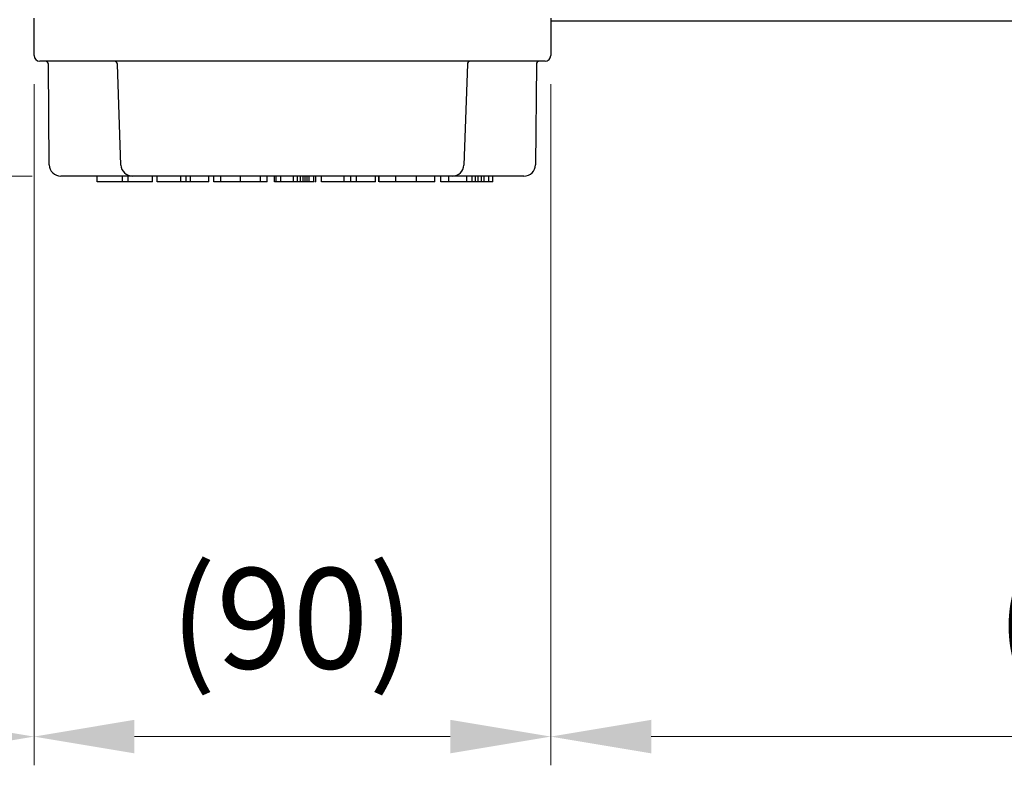
# Model space of a CAD drawing. Units: millimetres. Extents: x 743 to 1843, y -279 to 1346.
# Drawn here: x 991 to 1163, y 762 to 892 of the extents above; entities that cross this region are included whole.
import ezdxf

# ---------------------------------------------------------------- set-up
doc = ezdxf.new("R2010")
doc.units = ezdxf.units.MM
doc.layers.get('DEFPOINTS').update_dxf_attribs({"linetype": 'CONTINUOUS'})
for name, color, linetype, lineweight in [('D', 7, 'CONTINUOUS', 9), ('O', 3, 'CONTINUOUS', 30), ('OUTLINE', 3, 'CONTINUOUS', 20)]:
    doc.layers.add(name, color=color, linetype=linetype, lineweight=lineweight)
doc.styles.get("Standard").update_dxf_attribs({"font": 'romans.shx', "width": 0.8, "bigfont": 'whgtxt.shx'})
doc.dimstyles.get("Standard").update_dxf_attribs({"dimtxt": 3.5, "dimasz": 3.5, "dimexe": 1, "dimexo": 1, "dimgap": 1, "dimtad": 1, "dimdec": 3, "dimdsep": 46, "dimtxsty": 'Standard', "dimcen": 0, "dimclrd": 256, "dimclre": 256, "dimclrt": 256, "dimadec": 3, "dimazin": 2, "dimtp": 0.1, "dimtm": 0.1, "dimtfac": 0.71, "dimtdec": 3, "dimtmove": 0, "dimatfit": 3, "dimfxl": 0, "dimlwd": -1, "dimlwe": -1, "dimarcsym": 0})

# ---------------------------------------------------------------- blocks, each defined once
blk = doc.blocks.new('*D171')
at = {"layer": 'D', "transparency": 16777216}
for p, q in [((889.12, 996.58), (860.2, 996.58)), ((865.2, 882.08), (865.2, 979.08)), ((993.48, 864.58), (860.2, 864.58))]:
    blk.add_line(p, q, dxfattribs=at)
for points in [[(862.29, 979.08), (868.12, 979.08), (865.2, 996.58)], [(862.29, 882.08), (868.12, 882.08), (865.2, 864.58)]]:
    blk.add_solid(points, dxfattribs=at)
at = {"layer": 'DEFPOINTS', "color": 0, "transparency": 16777216}
for p in [(865.2, 996.58), (894.12, 996.58), (998.48, 864.58)]:
    blk.add_point(p, dxfattribs=at)
at = {"layer": 'D', "transparency": 16777216, "insert": (846.87, 930.58), "char_height": 17.5, "attachment_point": 5, "rotation": 90}
blk.add_mtext('(132)', dxfattribs=at)
blk = doc.blocks.new('*D172')
at = {"layer": 'D', "transparency": 16777216}
for p, q in [((933.32, 925.91), (933.32, 761.96)), ((993.82, 880.58), (993.82, 761.96)), ((950.82, 766.96), (976.32, 766.96))]:
    blk.add_line(p, q, dxfattribs=at)
for points in [[(950.82, 769.88), (950.82, 764.04), (933.32, 766.96)], [(976.32, 769.88), (976.32, 764.04), (993.82, 766.96)]]:
    blk.add_solid(points, dxfattribs=at)
at = {"layer": 'DEFPOINTS', "color": 0, "transparency": 16777216}
for p in [(933.32, 930.91), (993.82, 885.58), (993.82, 766.96)]:
    blk.add_point(p, dxfattribs=at)
at = {"layer": 'D', "transparency": 16777216, "insert": (963.57, 785.29), "char_height": 17.5, "attachment_point": 5}
blk.add_mtext('(61)', dxfattribs=at)
blk = doc.blocks.new('*D173')
at = {"layer": 'D', "transparency": 16777216}
for p, q in [((993.82, 880.58), (993.82, 761.96)), ((1083.82, 880.58), (1083.82, 761.96)), ((1011.32, 766.96), (1066.32, 766.96))]:
    blk.add_line(p, q, dxfattribs=at)
for points in [[(1011.32, 769.88), (1011.32, 764.04), (993.82, 766.96)], [(1066.32, 769.88), (1066.32, 764.04), (1083.82, 766.96)]]:
    blk.add_solid(points, dxfattribs=at)
at = {"layer": 'DEFPOINTS', "color": 0, "transparency": 16777216}
for p in [(993.82, 885.58), (1083.82, 885.58), (1083.82, 766.96)]:
    blk.add_point(p, dxfattribs=at)
at = {"layer": 'D', "transparency": 16777216, "insert": (1038.82, 785.29), "char_height": 17.5, "attachment_point": 5}
blk.add_mtext('(90)', dxfattribs=at)
blk = doc.blocks.new('*D174')
at = {"layer": 'D', "transparency": 16777216}
for p, q in [((1294.82, 976.58), (1294.82, 761.96)), ((1083.82, 880.58), (1083.82, 761.96)), ((1101.32, 766.96), (1277.32, 766.96))]:
    blk.add_line(p, q, dxfattribs=at)
for points in [[(1101.32, 769.88), (1101.32, 764.04), (1083.82, 766.96)], [(1277.32, 769.88), (1277.32, 764.04), (1294.82, 766.96)]]:
    blk.add_solid(points, dxfattribs=at)
at = {"layer": 'DEFPOINTS', "color": 0, "transparency": 16777216}
for p in [(1294.82, 981.58), (1083.82, 885.58), (1294.82, 766.96)]:
    blk.add_point(p, dxfattribs=at)
at = {"layer": 'D', "transparency": 16777216, "insert": (1189.32, 785.29), "char_height": 17.5, "attachment_point": 5}
blk.add_mtext('(211)', dxfattribs=at)
blk = doc.blocks.new('A$C92f2cdca')
at = {"layer": 'OUTLINE', "linetype": 'Continuous', "lineweight": 25}
for p, q in [((70.5, 22), (70.5, 28.5)), ((160.5, 28.5), (160.5, 22)), ((77.5, 21), (71.5, 21)), ((153.5, 21), (77.5, 21)), ((159.5, 21), (153.5, 21)), ((73.16, 2.98), (73, 20.5)), ((85.63, 2.93), (85.02, 20.52)), ((145.98, 20.52), (145.37, 2.93)), ((158, 20.5), (157.84, 2.98)), ((79.63, 1), (75.16, 1)), ((87.63, 1), (79.63, 1)), ((81.51, 0), (81.51, 1)), ((85.91, 0), (81.51, 0)), ((85.91, 0), (85.91, 1)), ((86.92, 0), (85.91, 0)), ((86.92, 0), (86.92, 1)), ((91.15, 0), (86.92, 0)), ((143.37, 1), (87.63, 1)), ((91.15, 0), (91.15, 1)), ((91.16, 0), (91.16, 1)), ((91.97, 0), (91.97, 1)), ((96.09, 0), (91.97, 0)), ((96.09, 0), (96.09, 1)), ((97.02, 0), (96.09, 0)), ((97.02, 0), (97.02, 1)), ((97.74, 0), (97.02, 0)), ((97.74, 0), (97.74, 1)), ((100.96, 0), (97.74, 0)), ((100.96, 0), (100.96, 1)), ((101.84, 0), (101.84, 1)), ((103.01, 0), (103.01, 1)), ((106.44, 0), (106.44, 1)), ((109.92, 0), (109.92, 1)), ((111.11, 0), (111.11, 1)), ((112.39, 0), (112.39, 1)), ((112.67, 0), (112.39, 0)), ((112.67, 0), (112.67, 1)), ((113.49, 0), (113.49, 1)), ((115.72, 0), (115.72, 1)), ((116.38, 0), (116.38, 1)), ((116.9, 0), (116.9, 1)), ((117.36, 0), (117.36, 1)), ((117.74, 0), (117.74, 1)), ((118.05, 0), (117.74, 0)), ((118.05, 0), (118.05, 1)), ((118.41, 0), (118.05, 0)), ((118.41, 0), (118.41, 1)), ((119.24, 0), (118.41, 0)), ((119.24, 0), (119.24, 1)), ((119.59, 0), (119.59, 1)), ((120.59, 0), (120.59, 1)), ((124.52, 0), (120.59, 0)), ((124.52, 0), (124.52, 1)), ((125.7, 0), (125.7, 1)), ((126.67, 0), (126.67, 1)), ((129.98, 0), (126.67, 0)), ((129.98, 0), (129.98, 1)), ((130.58, 0), (130.58, 1)), ((130.6, 0), (130.6, 1)), ((133.51, 0), (130.6, 0)), ((133.51, 0), (133.51, 1)), ((137.1, 0), (133.51, 0)), ((137.1, 0), (137.1, 1)), ((140.31, 0), (137.1, 0)), ((140.31, 0), (140.31, 1)), ((141.35, 0), (141.35, 1)), ((142.73, 0), (142.73, 1)), ((151.37, 1), (143.37, 1)), ((145.86, 0), (145.86, 1)), ((146.8, 0), (146.8, 1)), ((147.41, 0), (147.41, 1)), ((147.84, 0), (147.84, 1)), ((148.43, 0), (148.43, 1)), ((148.88, 0), (148.43, 0)), ((148.88, 0), (148.88, 1)), ((149.71, 0), (148.88, 0)), ((149.71, 0), (149.71, 1)), ((150.44, 0), (149.71, 0)), ((150.44, 0), (150.44, 1)), ((155.84, 1), (151.37, 1))]:
    blk.add_line(p, q, dxfattribs=at)
for centre, radius, start, end in [((71.5, 22), 1, 180, 270), ((72.5, 20.5), 0.5, 0.5, 90), ((84.52, 20.5), 0.5, 2, 90), ((146.48, 20.5), 0.5, 90, 178), ((158.5, 20.5), 0.5, 90, 179.5), ((159.5, 22), 1, 270, 0), ((75.16, 3), 2, 180.5, 270), ((87.63, 3), 2, 182, 270), ((143.37, 3), 2, 270, 358), ((155.84, 3), 2, 270, 359.5)]:
    blk.add_arc(centre, radius, start, end, dxfattribs=at)
for points, knots in [([(103.01, 0), (102.63, 0), (101.94, 0), (101.87, 0), (101.84, 0)], [0, 0, 0, 0, 0.558697, 1, 1, 1, 1]), ([(106.44, 0), (105.71, 0), (104.42, 0), (103.44, 0), (103.01, 0)], [0, 0, 0, 0, 0.55993, 1, 1, 1, 1]), ([(109.92, 0), (109.66, 0), (109.13, 0), (107.94, 0), (107.01, 0), (106.44, 0)], [0, 0, 0, 0, 0.280077, 0.560224, 1, 1, 1, 1]), ([(111.11, 0), (111.05, 0), (110.95, 0), (110.24, 0), (109.92, 0)], [0, 0, 0, 0, 0.5596888, 1, 1, 1, 1]), ([(113.49, 0), (113.22, 0), (112.74, 0), (112.69, 0), (112.67, 0)], [0, 0, 0, 0, 0.558539, 1, 1, 1, 1]), ([(115.72, 0), (115.28, 0), (114.48, 0), (113.79, 0), (113.49, 0)], [0, 0, 0, 0, 0.560726, 1, 1, 1, 1]), ([(116.38, 0), (116.26, 0), (116.04, 0), (115.82, 0), (115.72, 0)], [0, 0, 0, 0, 0.559909, 1, 1, 1, 1]), ([(116.9, 0), (116.8, 0), (116.63, 0), (116.46, 0), (116.38, 0)], [0, 0, 0, 0, 0.560006, 1, 1, 1, 1]), ([(117.36, 0), (117.28, 0), (117.12, 0), (116.97, 0), (116.9, 0)], [0, 0, 0, 0, 0.559875, 1, 1, 1, 1]), ([(117.74, 0), (117.67, 0), (117.55, 0), (117.42, 0), (117.36, 0)], [0, 0, 0, 0, 0.559482, 1, 1, 1, 1]), ([(119.59, 0), (119.58, 0), (119.58, 0), (119.44, 0), (119.41, 0)], [0, 0, 0, 0, 0.7498076, 1, 1, 1, 1]), ([(125.7, 0), (125.32, 0), (124.91, 0), (124.56, 0), (124.52, 0)], [0, 0, 0, 0, 0.895302, 1, 1, 1, 1]), ([(126.67, 0), (126.57, 0), (126.28, 0), (125.94, 0), (125.7, 0)], [0, 0, 0, 0, 0.321167, 1, 1, 1, 1]), ([(142.73, 0), (142.28, 0), (141.46, 0), (141.39, 0), (141.35, 0)], [0, 0, 0, 0, 0.55836, 1, 1, 1, 1]), ([(145.86, 0), (145.21, 0), (144.04, 0), (143.13, 0), (142.73, 0)], [0, 0, 0, 0, 0.5594375, 1, 1, 1, 1]), ([(146.8, 0), (146.63, 0), (146.32, 0), (146, 0), (145.86, 0)], [0, 0, 0, 0, 0.5599, 1, 1, 1, 1]), ([(147.41, 0), (147.3, 0), (147.1, 0), (146.89, 0), (146.8, 0)], [0, 0, 0, 0, 0.560019, 1, 1, 1, 1]), ([(147.84, 0), (147.75, 0), (147.61, 0), (147.47, 0), (147.41, 0)], [0, 0, 0, 0, 0.558, 1, 1, 1, 1]), ([(148.43, 0), (148.33, 0), (148.16, 0), (147.93, 0), (147.84, 0)], [0, 0, 0, 0, 0.561433, 1, 1, 1, 1])]:
    blk.add_open_spline(points, degree=3, knots=knots, dxfattribs=at)

msp = doc.modelspace()

# ---------------------------------------------------------------- linework, layer by layer
at = {"layer": 'O'}
msp.add_line((1237.8249, 891.5782), (1083.8249, 891.5782), dxfattribs=at)

# ---------------------------------------------------------------- block references
at = {"layer": 'D'}
msp.add_blockref('A$C92f2cdca', (923.3249, 863.5782), dxfattribs=at)

# ---------------------------------------------------------------- dimensions: what is measured, and where the dimension line sits
dim = msp.add_linear_dim(base=(865.2035, 996.5782), p1=(998.482, 864.5782), p2=(894.1196, 996.5782), angle=90, text='(<>)', dimstyle='Standard', override={"dimscale": 5, "dimdec": 0, "dimtp": 0.2, "dimtm": 0}, dxfattribs=at)
dim.commit()
dim.dimension.update_dxf_attribs({"geometry": '*D171', "text_midpoint": (846.8702, 930.5782)})
for base, p1, p2, picture, middle in [((1294.8249, 766.9585), (1083.8249, 885.5782), (1294.8249, 981.5782), '*D174', (1189.3249, 785.2919)), ((993.8248565148, 766.9585370432), (933.3248565148, 930.9097215825), (993.8248565148, 885.5781832762), '*D172', (963.5748565148, 785.2918703765)), ((1083.8249, 766.9585), (993.8249, 885.5782), (1083.8249, 885.5782), '*D173', (1038.8249, 785.2919))]:
    dim = msp.add_linear_dim(base=base, p1=p1, p2=p2, text='(<>)', dimstyle='Standard', override={"dimscale": 5, "dimdec": 0, "dimtp": 0.2, "dimtm": 0}, dxfattribs=at)
    dim.commit()
    dim.dimension.update_dxf_attribs({"geometry": picture, "text_midpoint": middle})

doc.saveas('drawing.dxf')
